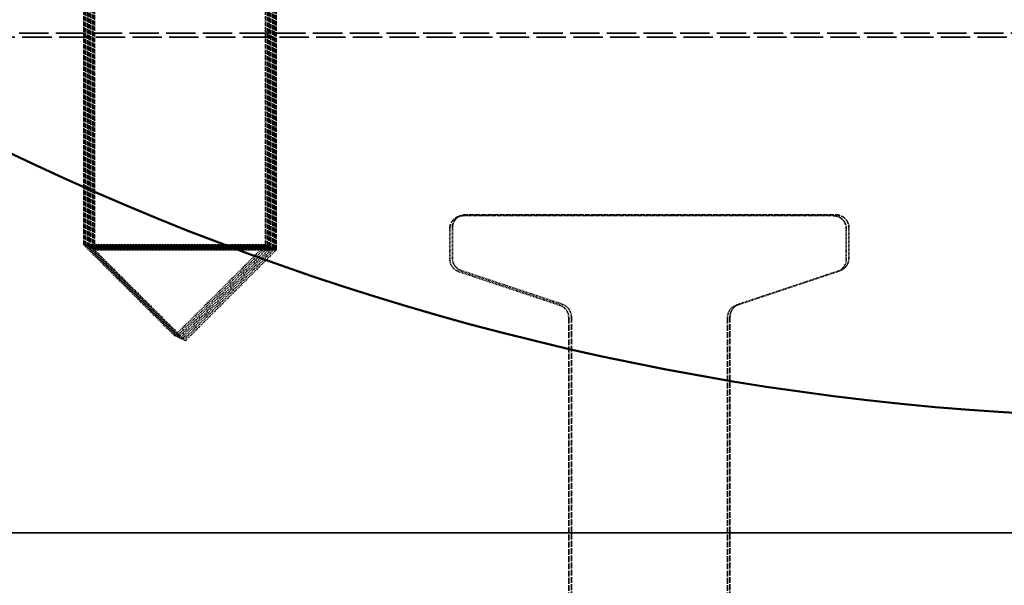
# Model space of a CAD drawing. Units: millimetres. Extents: x 462 to 16084, y 84 to 8649.
# Drawn here: x 9798 to 9947, y 4973 to 5058 of the extents above; entities that cross this region are included whole.
import ezdxf

# ---------------------------------------------------------------- set-up
doc = ezdxf.new("R2010")
doc.units = ezdxf.units.MM
doc.linetypes.add('DASHED', pattern=[0.2067, 0.1654, -0.0413])
doc.layers.add('Hidden (ANSI)', color=7, linetype='DASHED', lineweight=35)
doc.layers.add('Visible (ANSI)', color=7, linetype='Continuous', lineweight=50)

msp = doc.modelspace()

# ---------------------------------------------------------------- linework, layer by layer
at = {"layer": 'Hidden (ANSI)', "ltscale": 4.106902}
for p, q in [((9808.01, 5024.34), (9808.01, 5110.59)), ((9808.28, 5024.22), (9808.28, 5110.47)), ((9808.55, 5024.09), (9808.55, 5110.34)), ((9808.82, 5023.97), (9808.82, 5110.22)), ((9809.09, 5023.85), (9809.09, 5110.1)), ((9809.36, 5023.73), (9809.36, 5109.98)), ((9809.63, 5023.6), (9809.63, 5109.85)), ((9835.51, 5024.34), (9835.51, 5110.59)), ((9835.78, 5024.22), (9835.78, 5110.47)), ((9836.05, 5024.09), (9836.05, 5110.34)), ((9836.32, 5023.97), (9836.32, 5110.22)), ((9836.59, 5023.85), (9836.59, 5110.1)), ((9836.86, 5023.73), (9836.86, 5109.98)), ((9837.13, 5023.6), (9837.13, 5109.85))]:
    msp.add_line(p, q, dxfattribs=at)
at = {"layer": 'Hidden (ANSI)', "ltscale": 26.886793}
msp.add_line((6325.27, 5055.78), (10326.67, 5055.78), dxfattribs=at)
at = {"layer": 'Hidden (ANSI)', "ltscale": 26.878178}
msp.add_line((6325.91, 5056.37), (10326.03, 5056.37), dxfattribs=at)
at = {"layer": 'Hidden (ANSI)', "ltscale": 0.216963}
for p, q in [((9863.37, 5026.77), (9863.37, 5022.21)), ((9863.77, 5026.9), (9863.77, 5022.34)), ((9923.37, 5026.77), (9923.37, 5022.21)), ((9923.77, 5026.9), (9923.77, 5022.34))]:
    msp.add_line(p, q, dxfattribs=at)
at = {"layer": 'Hidden (ANSI)', "ltscale": 2.056825}
for p, q in [((9835.51, 5024.34), (9808.01, 5024.34)), ((9835.78, 5024.22), (9808.28, 5024.22)), ((9836.05, 5024.09), (9808.55, 5024.09)), ((9836.32, 5023.97), (9808.82, 5023.97)), ((9836.59, 5023.85), (9809.09, 5023.85)), ((9836.86, 5023.73), (9809.36, 5023.73)), ((9837.13, 5023.6), (9809.63, 5023.6))]:
    msp.add_line(p, q, dxfattribs=at)
at = {"layer": 'Hidden (ANSI)', "ltscale": 0.925841}
for p, q in [((9821.76, 5010.59), (9808.01, 5024.34)), ((9821.76, 5010.59), (9835.51, 5024.34)), ((9822.03, 5010.47), (9808.28, 5024.22)), ((9822.3, 5010.34), (9808.55, 5024.09)), ((9822.57, 5010.22), (9808.82, 5023.97)), ((9822.84, 5010.1), (9809.09, 5023.85)), ((9823.11, 5009.98), (9809.36, 5023.73)), ((9823.38, 5009.85), (9809.63, 5023.6)), ((9822.03, 5010.47), (9835.78, 5024.22)), ((9822.3, 5010.34), (9836.05, 5024.09)), ((9822.57, 5010.22), (9836.32, 5023.97)), ((9822.84, 5010.1), (9836.59, 5023.85)), ((9823.11, 5009.98), (9836.86, 5023.73)), ((9823.38, 5009.85), (9837.13, 5023.6))]:
    msp.add_line(p, q, dxfattribs=at)
at = {"layer": 'Hidden (ANSI)', "ltscale": 0.766094}
for p, q in [((9880, 5015.22), (9864.74, 5020.31)), ((9880.4, 5015.36), (9865.14, 5020.45)), ((9906.74, 5015.22), (9922, 5020.31)), ((9907.14, 5015.36), (9922.4, 5020.45))]:
    msp.add_line(p, q, dxfattribs=at)
at = {"layer": 'Hidden (ANSI)', "ltscale": 5.291938}
for p, q in [((9881.37, 5013.33), (9881.37, 4902.19)), ((9881.77, 5013.46), (9881.77, 4902.32)), ((9905.37, 5013.33), (9905.37, 4902.19)), ((9905.77, 5013.46), (9905.77, 4902.32))]:
    msp.add_line(p, q, dxfattribs=at)
at = {"layer": 'Hidden (ANSI)', "ltscale": 27.894695}
for p, q in [((10401.67, 4980.78), (6250.27, 4980.78)), ((6250.27, 4980.78), (10401.67, 4980.78))]:
    msp.add_line(p, q, dxfattribs=at)
at = {"layer": 'Hidden (ANSI)', "ltscale": 4.463696}
msp.add_open_spline([(9863.37, 5026.77), (9863.37, 5026.98), (9863.41, 5027.2), (9863.55, 5027.61), (9863.65, 5027.8), (9863.9, 5028.14), (9864.06, 5028.29), (9864.41, 5028.53), (9864.61, 5028.63), (9864.91, 5028.71), (9865.01, 5028.74), (9865.13, 5028.75), (9865.15, 5028.75), (9865.19, 5028.76), (9865.2, 5028.76), (9865.24, 5028.76), (9865.25, 5028.76), (9865.27, 5028.76), (9865.28, 5028.76), (9865.3, 5028.77), (9865.31, 5028.77), (9865.33, 5028.77), (9865.34, 5028.77), (9865.37, 5028.77), (9865.38, 5028.77), (9865.45, 5028.77), (9865.53, 5028.77), (9866.02, 5028.77), (9866.74, 5028.77), (9868.99, 5028.77), (9870.67, 5028.77), (9874.7, 5028.78), (9877.09, 5028.78), (9882.28, 5028.78), (9885.15, 5028.78), (9890.99, 5028.78), (9894.04, 5028.78), (9899.93, 5028.78), (9902.86, 5028.78), (9908.22, 5028.78), (9910.72, 5028.78), (9914.99, 5028.77), (9916.81, 5028.77), (9919.57, 5028.77), (9920.53, 5028.77), (9921.14, 5028.77), (9921.24, 5028.77), (9921.33, 5028.77), (9921.36, 5028.77), (9921.39, 5028.77), (9921.4, 5028.77), (9921.43, 5028.77), (9921.44, 5028.77), (9921.47, 5028.76), (9921.48, 5028.76), (9921.5, 5028.76), (9921.51, 5028.76), (9921.54, 5028.76), (9921.56, 5028.76), (9921.61, 5028.75), (9921.63, 5028.75), (9921.7, 5028.74), (9921.74, 5028.73), (9921.86, 5028.71), (9921.95, 5028.68), (9922.19, 5028.6), (9922.35, 5028.52), (9922.66, 5028.31), (9922.82, 5028.16), (9923.08, 5027.83), (9923.19, 5027.64), (9923.33, 5027.22), (9923.37, 5026.99), (9923.37, 5026.77)], degree=3, knots=[0, 0, 0, 0, 0.064861, 0.064861, 0.12855, 0.12855, 0.192279, 0.192279, 0.25599, 0.25599, 0.286741, 0.286741, 0.294156, 0.294156, 0.299684, 0.299684, 0.30719, 0.30719, 0.314698, 0.314698, 0.327019, 0.327019, 0.355025, 0.355025, 0.438928, 0.438928, 0.690808, 0.690808, 1.45287, 1.45287, 2.353779, 2.353779, 3.246038, 3.246038, 4.138336, 4.138336, 5.030581, 5.030581, 5.922815, 5.922815, 6.815057, 6.815057, 7.707335, 7.707335, 8.599761, 8.599761, 8.840958, 8.840958, 8.954086, 8.954086, 9.008623, 9.008623, 9.027882, 9.027882, 9.034291, 9.034291, 9.039124, 9.039124, 9.046367, 9.046367, 9.054045, 9.054045, 9.066691, 9.066691, 9.092901, 9.092901, 9.144272, 9.144272, 9.207467, 9.207467, 9.271184, 9.271184, 9.339034, 9.339034, 9.339034, 9.339034], dxfattribs=at)
at = {"layer": 'Hidden (ANSI)', "ltscale": 4.463867}
msp.add_open_spline([(9863.77, 5026.9), (9863.77, 5027.12), (9863.81, 5027.34), (9863.94, 5027.74), (9864.05, 5027.94), (9864.3, 5028.27), (9864.46, 5028.43), (9864.81, 5028.67), (9865, 5028.76), (9865.31, 5028.85), (9865.41, 5028.87), (9865.53, 5028.89), (9865.55, 5028.89), (9865.59, 5028.89), (9865.6, 5028.89), (9865.64, 5028.9), (9865.65, 5028.9), (9865.67, 5028.9), (9865.68, 5028.9), (9865.7, 5028.9), (9865.71, 5028.9), (9865.73, 5028.9), (9865.74, 5028.9), (9865.77, 5028.9), (9865.78, 5028.9), (9865.85, 5028.9), (9865.93, 5028.9), (9866.41, 5028.9), (9867.12, 5028.91), (9869.34, 5028.91), (9871.01, 5028.91), (9875.03, 5028.91), (9877.41, 5028.91), (9882.59, 5028.91), (9885.45, 5028.91), (9891.29, 5028.91), (9894.34, 5028.91), (9900.24, 5028.91), (9903.17, 5028.91), (9908.53, 5028.91), (9911.04, 5028.91), (9915.33, 5028.91), (9917.16, 5028.91), (9919.93, 5028.91), (9920.91, 5028.9), (9921.53, 5028.9), (9921.63, 5028.9), (9921.73, 5028.9), (9921.75, 5028.9), (9921.79, 5028.9), (9921.79, 5028.9), (9921.83, 5028.9), (9921.84, 5028.9), (9921.87, 5028.9), (9921.88, 5028.9), (9921.9, 5028.9), (9921.91, 5028.9), (9921.94, 5028.89), (9921.96, 5028.89), (9922.01, 5028.89), (9922.03, 5028.88), (9922.1, 5028.87), (9922.14, 5028.87), (9922.27, 5028.84), (9922.35, 5028.82), (9922.6, 5028.73), (9922.76, 5028.65), (9923.08, 5028.43), (9923.23, 5028.28), (9923.49, 5027.94), (9923.59, 5027.75), (9923.73, 5027.34), (9923.77, 5027.12), (9923.77, 5026.9)], degree=3, knots=[0, 0, 0, 0, 0.064861, 0.064861, 0.128549, 0.128549, 0.192279, 0.192279, 0.25599, 0.25599, 0.286763, 0.286763, 0.294229, 0.294229, 0.299766, 0.299766, 0.307229, 0.307229, 0.314678, 0.314678, 0.326902, 0.326902, 0.354675, 0.354675, 0.437878, 0.437878, 0.687651, 0.687651, 1.443234, 1.443234, 2.344382, 2.344382, 3.236634, 3.236634, 4.128932, 4.128932, 5.021176, 5.021176, 5.91341, 5.91341, 6.80565, 6.80565, 7.697926, 7.697926, 8.590346, 8.590346, 8.836652, 8.836652, 8.952174, 8.952174, 9.007719, 9.007719, 9.028635, 9.028635, 9.035143, 9.035143, 9.039788, 9.039788, 9.046901, 9.046901, 9.05463, 9.05463, 9.067521, 9.067521, 9.094443, 9.094443, 9.146658, 9.146658, 9.20994, 9.20994, 9.273658, 9.273658, 9.339457, 9.339457, 9.339457, 9.339457], dxfattribs=at)
at = {"layer": 'Hidden (ANSI)', "ltscale": 0.118868}
for points, knots in [([(9864.74, 5020.31), (9864.55, 5020.38), (9864.36, 5020.47), (9864.02, 5020.72), (9863.87, 5020.87), (9863.63, 5021.21), (9863.53, 5021.41), (9863.4, 5021.8), (9863.37, 5022.01), (9863.37, 5022.21)], [0, 0, 0, 0, 0.061594, 0.061594, 0.1243586, 0.1243586, 0.1881007, 0.1881007, 0.2488325, 0.2488325, 0.2488325, 0.2488325]), ([(9865.14, 5020.45), (9864.94, 5020.51), (9864.76, 5020.61), (9864.42, 5020.85), (9864.27, 5021), (9864.02, 5021.35), (9863.93, 5021.54), (9863.8, 5021.94), (9863.77, 5022.14), (9863.77, 5022.34)], [0, 0, 0, 0, 0.0616803, 0.0616803, 0.1244717, 0.1244717, 0.1882134, 0.1882134, 0.2488314, 0.2488314, 0.2488314, 0.2488314]), ([(9923.37, 5022.21), (9923.37, 5021.99), (9923.34, 5021.77), (9923.2, 5021.37), (9923.1, 5021.17), (9922.84, 5020.84), (9922.68, 5020.68), (9922.35, 5020.46), (9922.18, 5020.37), (9922, 5020.31)], [0, 0, 0, 0, 0.0648608, 0.0648608, 0.1285495, 0.1285495, 0.1922793, 0.1922793, 0.2488255, 0.2488255, 0.2488255, 0.2488255])]:
    msp.add_open_spline(points, degree=3, knots=knots, dxfattribs=at)
at = {"layer": 'Hidden (ANSI)', "ltscale": 0.118867}
msp.add_open_spline([(9923.77, 5022.34), (9923.77, 5022.13), (9923.73, 5021.91), (9923.6, 5021.5), (9923.5, 5021.31), (9923.24, 5020.97), (9923.08, 5020.82), (9922.75, 5020.59), (9922.58, 5020.51), (9922.4, 5020.45)], degree=3, knots=[0, 0, 0, 0, 0.0648608, 0.0648608, 0.1285494, 0.1285494, 0.1922791, 0.1922791, 0.2488243, 0.2488243, 0.2488243, 0.2488243], dxfattribs=at)
at = {"layer": 'Hidden (ANSI)', "ltscale": 0.118852}
for points, knots in [([(9881.77, 5013.46), (9881.77, 5013.68), (9881.73, 5013.9), (9881.6, 5014.3), (9881.5, 5014.49), (9881.24, 5014.83), (9881.08, 5014.98), (9880.75, 5015.21), (9880.58, 5015.3), (9880.4, 5015.36)], [0, 0, 0, 0, 0.064859, 0.064859, 0.128546, 0.128546, 0.1922748, 0.1922748, 0.2487944, 0.2487944, 0.2487944, 0.2487944]), ([(9907.14, 5015.36), (9906.94, 5015.29), (9906.74, 5015.19), (9906.4, 5014.93), (9906.25, 5014.78), (9906.01, 5014.43), (9905.91, 5014.23), (9905.8, 5013.85), (9905.77, 5013.65), (9905.77, 5013.46)], [0, 0, 0, 0, 0.0640088, 0.0640088, 0.1274722, 0.1274722, 0.1912045, 0.1912045, 0.2487972, 0.2487972, 0.2487972, 0.2487972]), ([(9881.37, 5013.33), (9881.37, 5013.54), (9881.34, 5013.76), (9881.2, 5014.17), (9881.1, 5014.36), (9880.84, 5014.7), (9880.68, 5014.85), (9880.35, 5015.08), (9880.18, 5015.16), (9880, 5015.22)], [0, 0, 0, 0, 0.064859, 0.064859, 0.1285461, 0.1285461, 0.1922749, 0.1922749, 0.2487946, 0.2487946, 0.2487946, 0.2487946]), ([(9906.74, 5015.22), (9906.54, 5015.16), (9906.34, 5015.05), (9906, 5014.8), (9905.85, 5014.64), (9905.61, 5014.3), (9905.52, 5014.1), (9905.4, 5013.71), (9905.37, 5013.52), (9905.37, 5013.33)], [0, 0, 0, 0, 0.0639842, 0.0639842, 0.1274409, 0.1274409, 0.1911733, 0.1911733, 0.2487975, 0.2487975, 0.2487975, 0.2487975])]:
    msp.add_open_spline(points, degree=3, knots=knots, dxfattribs=at)
at = {"layer": 'Visible (ANSI)'}
for radius in [470, 407.99]:
    msp.add_circle((9973.37, 5406.18), radius, dxfattribs=at)

doc.saveas('drawing.dxf')
